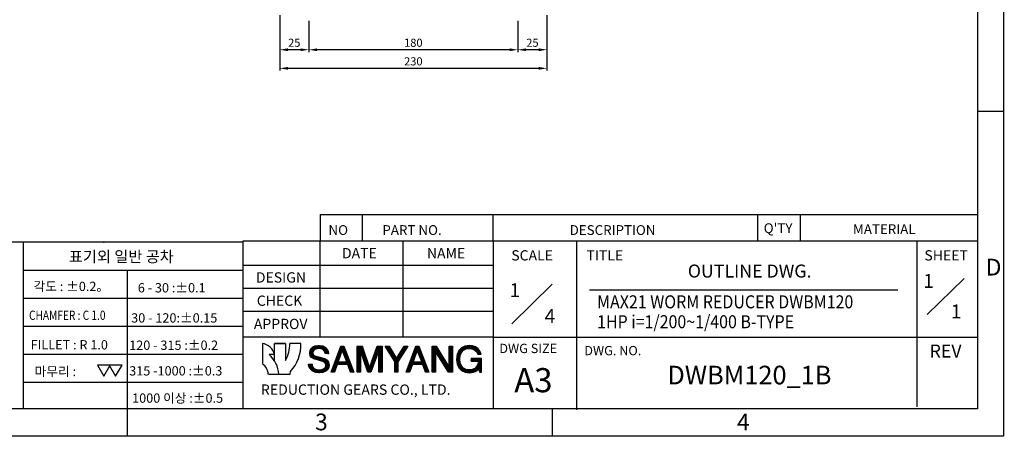
# Model space of a CAD drawing. Extents: x 0 to 378, y 0 to 268.
# Drawn here: x 166 to 378, y 0 to 90 of the extents above; entities that cross this region are included whole.
import ezdxf

# ---------------------------------------------------------------- set-up
doc = ezdxf.new("R2010")
doc.units = 0
doc.header["$LTSCALE"] = 5
for name, color, linetype in [('DIM', 2, 'CONTINUOUS'), ('OUTLINE', 5, 'CONTINUOUS'), ('TEXT', 4, 'CONTINUOUS'), ('THIN', 2, 'CONTINUOUS')]:
    doc.layers.add(name, color=color, linetype=linetype)
doc.styles.add('ROMANS', font='romans.shx')
doc.styles.add('굴', font='Gulim.ttf')

msp = doc.modelspace()

# ---------------------------------------------------------------- hatches: boundary and pattern name
at = {"layer": 'OUTLINE'}
h = msp.add_hatch(dxfattribs=at)
h.set_pattern_fill('ANSI37', color=256, style=0)
h.set_pattern_definition([(45, (-16.76126, -9.92524), (-0.08838835, 0.08838835), []), (135, (-16.76126, -9.92524), (-0.08838835, -0.08838835), [])])
h.paths.add_polyline_path([(231.51, 19.19), (230.92, 19.5), (230.08, 19.61), (229.29, 19.52), (228.74, 19.28), (228.33, 18.9), (228.16, 18.5), (228.09, 18.01), (228.2, 17.4), (228.5, 17), (228.95, 16.72), (230.91, 16.17), (231.25, 16.02), (231.48, 15.75), (231.55, 15.32), (231.47, 14.96), (231.25, 14.69), (230.9, 14.5), (230.5, 14.39), (230.03, 14.36), (229.54, 14.42), (229.13, 14.59), (228.84, 14.87), (228.64, 15.19), (228.59, 15.59), (227.85, 15.59), (227.92, 15.11), (228.17, 14.58), (228.61, 14.15), (229.21, 13.84), (230.07, 13.73), (230.88, 13.82), (231.53, 14.07), (231.96, 14.45), (232.17, 14.86), (232.26, 15.3), (232.13, 16.03), (231.82, 16.48), (231.32, 16.77), (229.36, 17.34), (229.03, 17.47), (228.83, 17.68), (228.74, 17.96), (228.83, 18.36), (229.04, 18.64), (229.33, 18.81), (229.65, 18.91), (230.01, 18.95), (230.14, 18.95), (230.61, 18.89), (230.97, 18.71), (231.22, 18.46), (231.36, 18.19), (231.4, 17.86), (232.13, 17.84), (232.08, 18.33), (231.86, 18.8)])
h.paths.add_polyline_path([(235.38, 19.42), (234.78, 19.42), (232.73, 13.89), (233.45, 13.89)])
h.paths.add_polyline_path([(236.08, 16.07), (234.21, 16.07), (234.03, 15.54), (236.27, 15.54)])
h.paths.add_polyline_path([(235.43, 19.42), (235.38, 19.42), (235.11, 18.62), (236.06, 16.07), (236.08, 16.07), (236.87, 13.88), (237.61, 13.88)])
h.paths.add_polyline_path([(239, 19.43), (238.29, 19.43), (238.29, 13.89), (239, 13.89)])
h.paths.add_polyline_path([(239.4, 19.43), (239, 19.43), (239, 18.47), (240.6, 13.89), (241.26, 13.89), (242.97, 18.52), (242.97, 19.42), (242.58, 19.42), (240.93, 14.82)])
h.paths.add_polyline_path([(243.7, 19.42), (242.97, 19.42), (242.97, 13.89), (243.7, 13.89)])
h.paths.add_polyline_path([(245.15, 19.43), (244.34, 19.43), (246.4, 16.13), (246.4, 13.89), (247.05, 13.89), (247.05, 16.12), (249.22, 19.43), (248.42, 19.43), (246.73, 16.81)])
h.paths.add_polyline_path([(251.24, 18.63), (251.24, 18.62), (251.52, 19.42), (250.92, 19.42), (248.86, 13.89), (249.59, 13.89), (250.17, 15.54), (250.35, 16.07), (250.34, 16.07)])
h.paths.add_polyline_path([(252.21, 16.07), (250.35, 16.07), (250.17, 15.54), (252.4, 15.54)])
h.paths.add_polyline_path([(251.57, 19.42), (251.52, 19.42), (251.24, 18.62), (252.2, 16.07), (252.21, 16.07), (253, 13.88), (253.75, 13.88)])
h.paths.add_polyline_path([(255.16, 19.43), (254.43, 19.43), (254.43, 13.89), (255.16, 13.89)])
h.paths.add_polyline_path([(255.29, 19.43), (255.16, 19.43), (255.16, 18.3), (257.94, 13.89), (258.77, 13.89)])
h.paths.add_polyline_path([(258.79, 19.43), (258.06, 19.43), (258.06, 15.02), (258.77, 13.89), (258.79, 13.89)])
h.paths.add_polyline_path([(260.48, 17.47), (260.74, 18.1), (261.17, 18.58), (261.75, 18.86), (262.41, 18.94), (262.91, 18.89), (263.39, 18.74), (263.77, 18.48), (264.06, 18.13), (264.28, 17.71), (264.97, 17.71), (264.7, 18.4), (264.3, 18.91), (263.74, 19.31), (263.12, 19.52), (262.38, 19.62), (261.49, 19.49), (260.75, 19.13), (260.19, 18.52), (259.81, 17.66), (259.69, 16.62), (259.81, 15.66), (260.18, 14.82), (260.74, 14.22), (261.5, 13.84), (262.42, 13.72), (262.87, 13.76), (263.32, 13.86), (263.72, 14.01), (264.06, 14.2), (264.39, 14.5), (264.66, 13.9), (265.05, 13.9), (265.05, 16.79), (262.81, 16.79), (262.81, 16.26), (264.39, 16.26), (264.26, 15.58), (263.98, 15.06), (263.58, 14.68), (263.03, 14.43), (262.41, 14.35), (261.73, 14.44), (261.16, 14.75), (260.73, 15.22), (260.46, 15.87), (260.37, 16.64)])

# ---------------------------------------------------------------- linework, layer by layer
at = {"layer": 'DIM'}
for p, q in [((221.63, 90.66), (221.63, 78.7)), ((227.88, 89.41), (227.88, 82.7)), ((272.88, 89.41), (272.88, 82.7)), ((279.13, 90.66), (279.13, 78.7)), ((226.13, 83.2), (223.38, 83.2)), ((271.13, 83.2), (229.63, 83.2)), ((277.38, 83.2), (274.63, 83.2)), ((277.38, 79.2), (223.38, 79.2))]:
    msp.add_line(p, q, dxfattribs=at)
for points in [[(223.38, 83.49), (223.38, 82.9), (221.63, 83.2)], [(226.13, 83.49), (226.13, 82.9), (227.88, 83.2)], [(229.63, 83.49), (229.63, 82.9), (227.88, 83.2)], [(271.13, 83.49), (271.13, 82.9), (272.88, 83.2)], [(274.63, 83.49), (274.63, 82.9), (272.88, 83.2)], [(277.38, 83.49), (277.38, 82.9), (279.13, 83.2)], [(223.38, 79.49), (223.38, 78.9), (221.63, 79.2)], [(277.38, 79.49), (277.38, 78.9), (279.13, 79.2)]]:
    msp.add_solid(points, dxfattribs=at)
at = {"layer": 'OUTLINE'}
for p, q in [((371.77, 261.96), (371.77, 5.96)), ((213.77, 42.14), (267.62, 42.14)), ((213.78, 5.96), (213.77, 42.14)), ((213.77, 42.14), (371.77, 42.14)), ((217.9, 20.03), (217.9, 15.67)), ((220.54, 20.03), (222.89, 20.03)), ((222.89, 20.03), (220.54, 20.03)), ((220.54, 16.31), (220.54, 20.03)), ((222.89, 20.03), (222.89, 16.4)), ((226.18, 20.03), (223.8, 20.03)), ((228.33, 18.9), (228.74, 19.28)), ((228.74, 19.28), (229.29, 19.52)), ((229.29, 19.52), (230.08, 19.61)), ((230.08, 19.61), (230.92, 19.5)), ((230.92, 19.5), (231.51, 19.19)), ((231.51, 19.19), (231.86, 18.8)), ((232.73, 13.89), (234.78, 19.42)), ((235.38, 19.42), (233.45, 13.89)), ((234.78, 19.42), (235.43, 19.42)), ((235.43, 19.42), (237.61, 13.88)), ((238.29, 13.89), (238.29, 19.43)), ((238.29, 19.43), (239.4, 19.43)), ((239, 19.43), (239, 13.89)), ((239.4, 19.43), (240.93, 14.82)), ((240.93, 14.82), (242.58, 19.42)), ((242.58, 19.42), (243.7, 19.42)), ((242.97, 13.89), (242.97, 19.42)), ((243.7, 19.42), (243.7, 13.89)), ((244.34, 19.43), (245.15, 19.43)), ((246.4, 16.13), (244.34, 19.43)), ((245.15, 19.43), (246.73, 16.81)), ((246.73, 16.81), (248.42, 19.43)), ((249.22, 19.43), (247.05, 16.12)), ((248.42, 19.43), (249.22, 19.43)), ((248.86, 13.89), (250.92, 19.42)), ((248.86, 13.89), (250.92, 19.42)), ((251.52, 19.42), (249.59, 13.89)), ((250.92, 19.42), (251.57, 19.42)), ((250.92, 19.42), (251.57, 19.42)), ((251.57, 19.42), (253.75, 13.88)), ((251.57, 19.42), (253.75, 13.88)), ((254.43, 13.89), (254.43, 19.43)), ((254.43, 19.43), (255.29, 19.43)), ((255.16, 19.43), (255.16, 13.89)), ((255.29, 19.43), (258.77, 13.89)), ((258.06, 15.02), (258.06, 19.43)), ((258.06, 19.43), (258.79, 19.43)), ((258.79, 19.43), (258.79, 13.89)), ((260.75, 19.13), (260.19, 18.52)), ((261.49, 19.49), (260.75, 19.13)), ((262.38, 19.62), (261.49, 19.49)), ((263.12, 19.52), (262.38, 19.62)), ((263.74, 19.31), (263.12, 19.52)), ((264.3, 18.91), (263.74, 19.31)), ((220.49, 17.64), (219.33, 17.64)), ((228.09, 18.01), (228.16, 18.5)), ((228.2, 17.4), (228.09, 18.01)), ((228.16, 18.5), (228.33, 18.9)), ((228.5, 17), (228.2, 17.4)), ((228.95, 16.72), (228.5, 17)), ((228.83, 18.36), (228.74, 17.96)), ((228.74, 17.96), (228.83, 17.68)), ((229.04, 18.64), (228.83, 18.36)), ((228.83, 17.68), (229.03, 17.47)), ((229.03, 17.47), (229.36, 17.34)), ((229.33, 18.81), (229.04, 18.64)), ((229.65, 18.91), (229.33, 18.81)), ((229.36, 17.34), (231.32, 16.77)), ((230.01, 18.95), (229.65, 18.91)), ((230.14, 18.95), (230.01, 18.95)), ((230.61, 18.89), (230.14, 18.95)), ((230.97, 18.71), (230.61, 18.89)), ((231.22, 18.46), (230.97, 18.71)), ((231.36, 18.19), (231.22, 18.46)), ((231.4, 17.86), (231.36, 18.19)), ((232.13, 17.84), (231.4, 17.86)), ((231.86, 18.8), (232.08, 18.33)), ((232.08, 18.33), (232.13, 17.84)), ((236.06, 16.07), (235.1, 18.63)), ((240.6, 13.89), (239, 18.47)), ((242.97, 18.52), (241.26, 13.89)), ((251.24, 18.63), (250.34, 16.07)), ((252.2, 16.07), (251.24, 18.63)), ((252.2, 16.07), (251.24, 18.63)), ((257.94, 13.89), (255.16, 18.3)), ((259.81, 17.66), (259.69, 16.62)), ((260.19, 18.52), (259.81, 17.66)), ((260.37, 16.64), (260.48, 17.47)), ((260.48, 17.47), (260.74, 18.1)), ((260.74, 18.1), (261.17, 18.58)), ((261.17, 18.58), (261.75, 18.86)), ((261.75, 18.86), (262.41, 18.94)), ((262.41, 18.94), (262.91, 18.89)), ((262.91, 18.89), (263.39, 18.74)), ((263.39, 18.74), (263.77, 18.48)), ((263.77, 18.48), (264.06, 18.13)), ((264.06, 18.13), (264.28, 17.71)), ((264.28, 17.71), (264.97, 17.71)), ((264.7, 18.4), (264.3, 18.91)), ((264.97, 17.71), (264.7, 18.4)), ((227.85, 15.59), (228.59, 15.59)), ((227.92, 15.11), (227.85, 15.59)), ((228.17, 14.58), (227.92, 15.11)), ((228.59, 15.59), (228.64, 15.19)), ((228.64, 15.19), (228.84, 14.87)), ((228.84, 14.87), (229.13, 14.59)), ((230.91, 16.17), (228.95, 16.72)), ((231.25, 16.02), (230.91, 16.17)), ((231.48, 15.75), (231.25, 16.02)), ((231.25, 14.69), (231.47, 14.96)), ((231.32, 16.77), (231.82, 16.48)), ((231.47, 14.96), (231.55, 15.32)), ((231.55, 15.32), (231.48, 15.75)), ((231.82, 16.48), (232.13, 16.03)), ((232.17, 14.86), (231.96, 14.45)), ((232.13, 16.03), (232.26, 15.3)), ((232.26, 15.3), (232.17, 14.86)), ((236.27, 15.54), (234.03, 15.54)), ((234.21, 16.07), (236.08, 16.07)), ((236.87, 13.88), (236.08, 16.07)), ((246.4, 13.89), (246.4, 16.13)), ((247.05, 16.12), (247.05, 13.89)), ((250.17, 15.54), (249.59, 13.89)), ((252.4, 15.54), (250.17, 15.54)), ((252.4, 15.54), (250.17, 15.54)), ((250.34, 16.07), (252.2, 16.07)), ((250.35, 16.07), (252.21, 16.07)), ((253, 13.88), (252.21, 16.07)), ((253, 13.88), (252.4, 15.54)), ((259.69, 16.62), (259.81, 15.66)), ((259.81, 15.66), (260.18, 14.82)), ((260.46, 15.87), (260.37, 16.64)), ((260.73, 15.22), (260.46, 15.87)), ((261.16, 14.75), (260.73, 15.22)), ((262.81, 16.79), (262.81, 16.26)), ((265.05, 16.79), (262.81, 16.79)), ((262.81, 16.26), (264.39, 16.26)), ((263.98, 15.06), (263.58, 14.68)), ((264.26, 15.58), (263.98, 15.06)), ((264.39, 16.26), (264.26, 15.58)), ((265.05, 13.9), (265.05, 16.79)), ((219.18, 13.41), (223.91, 13.41)), ((223.91, 13.41), (223.92, 14.02)), ((228.61, 14.15), (228.17, 14.58)), ((229.21, 13.84), (228.61, 14.15)), ((229.13, 14.59), (229.54, 14.42)), ((230.07, 13.73), (229.21, 13.84)), ((229.54, 14.42), (230.03, 14.36)), ((230.03, 14.36), (230.5, 14.39)), ((230.88, 13.82), (230.07, 13.73)), ((230.5, 14.39), (230.9, 14.5)), ((231.53, 14.07), (230.88, 13.82)), ((230.9, 14.5), (231.25, 14.69)), ((231.96, 14.45), (231.53, 14.07)), ((233.45, 13.89), (232.73, 13.89)), ((237.61, 13.88), (236.87, 13.88)), ((239, 13.89), (238.29, 13.89)), ((241.26, 13.89), (240.6, 13.89)), ((243.7, 13.89), (242.97, 13.89)), ((247.05, 13.89), (246.4, 13.89)), ((249.59, 13.89), (248.86, 13.89)), ((249.59, 13.89), (248.86, 13.89)), ((253.75, 13.88), (253, 13.88)), ((253.75, 13.88), (253, 13.88)), ((255.16, 13.89), (254.43, 13.89)), ((258.79, 13.89), (257.94, 13.89)), ((260.18, 14.82), (260.74, 14.22)), ((260.74, 14.22), (261.5, 13.84)), ((261.73, 14.44), (261.16, 14.75)), ((261.5, 13.84), (262.42, 13.72)), ((262.41, 14.35), (261.73, 14.44)), ((263.03, 14.43), (262.41, 14.35)), ((262.42, 13.72), (262.87, 13.76)), ((262.87, 13.76), (263.32, 13.86)), ((263.58, 14.68), (263.03, 14.43)), ((263.32, 13.86), (263.72, 14.01)), ((263.72, 14.01), (264.06, 14.2)), ((264.06, 14.2), (264.39, 14.5)), ((264.39, 14.5), (264.66, 13.9)), ((264.66, 13.9), (265.05, 13.9)), ((371.77, 5.96), (5.77, 5.96))]:
    msp.add_line(p, q, dxfattribs=at)
for centre, radius, start, end in [((217.53, 17.04), 3.02, 11.4332, 82.9234), ((216.26, 19.98), 7.54, 331.6378, 0.3731), ((217.98, 19.68), 8.21, 316.353, 2.4422), ((215.6, 13.18), 5.81, 2.3, 50.0959), ((216.36, 13.3), 2.82, 2.2206, 56.985)]:
    msp.add_arc(centre, radius, start, end, dxfattribs=at)
at = {"layer": 'THIN'}
for p, q in [((377.35, 267.62), (377.35, 0.07)), ((371.77, 69.96), (377.54, 69.96)), ((230.44, 47.75), (371.77, 47.75)), ((230.44, 42.16), (230.44, 47.75)), ((239.43, 42.16), (239.43, 47.75)), ((267.58, 42.16), (267.58, 47.75)), ((324.54, 42.16), (324.54, 47.75)), ((333.68, 42.16), (333.68, 47.75)), ((213.77, 41.84), (163.84, 41.84)), ((166.46, 41.84), (166.46, 5.96)), ((230.35, 21.39), (230.35, 42.14)), ((248.19, 21.39), (248.19, 42.14)), ((267.62, 21.39), (267.62, 42.14)), ((285.52, 42.1), (285.52, 5.79)), ((358.77, 6.39), (358.77, 42.14)), ((213.77, 36.89), (267.62, 36.89)), ((166.46, 35.81), (213.77, 35.81)), ((188.77, 35.83), (188.77, 5.96)), ((368.89, 34.04), (360.98, 26.26)), ((267.62, 31.89), (213.78, 31.89)), ((280.28, 32.82), (271.55, 24.24)), ((166.46, 29.78), (213.78, 29.78)), ((288.31, 31.56), (354.66, 31.56)), ((267.62, 26.89), (213.78, 26.89)), ((166.46, 23.75), (213.78, 23.75)), ((267.62, 21.39), (213.77, 21.39)), ((267.62, 5.96), (267.62, 21.39)), ((267.62, 21.39), (359.27, 21.39)), ((359.27, 21.39), (371.77, 21.39)), ((166.46, 17.72), (213.78, 17.72)), ((166.46, 11.69), (213.78, 11.69)), ((188.77, 5.96), (188.77, 0.31)), ((280.27, 5.96), (280.27, 0.31)), ((377.35, 0.07), (0, 0.07))]:
    msp.add_line(p, q, dxfattribs=at)
for points in [[(183.78, 12.97), (185.15, 15.35), (182.41, 15.35)], [(186.32, 12.97), (187.7, 15.35), (184.95, 15.35)]]:
    msp.add_lwpolyline(points, close=True, dxfattribs=at)
msp.add_point((183.78, 41.84), dxfattribs=at)

# ---------------------------------------------------------------- texts
at = {"layer": 'DIM', "style": '굴'}
msp.add_text('FILLET : R 1.0', height=2, dxfattribs=at).set_placement((168.04, 18.75))
at = {"layer": 'DIM', "char_height": 1.75, "attachment_point": 5, "style": 'ROMANS'}
for s, insert in [('\\A1;25', (224.76, 84.7)), ('\\A1;180', (250.38, 84.7)), ('\\A1;25', (276.01, 84.7)), ('\\A1;230', (250.38, 80.7))]:
    msp.add_mtext(s, dxfattribs=dict(at, insert=insert))
at = {"layer": 'OUTLINE', "style": 'ROMANS'}
for s, height, p in [('A3', 5.2, (272.09, 9.54)), ('REDUCTION GEARS CO., LTD.', 2.223, (217.57, 9))]:
    msp.add_text(s, height=height, dxfattribs=at).set_placement(p)
at = {"layer": 'TEXT', "style": 'ROMANS'}
for s, height, p in [('OUTLINE DWG. ', 2.8, (309.44, 34.21)), ('1', 3, (360.11, 31.99)), ('1', 3, (271.09, 30)), ('1', 3, (366.04, 25.42)), ('4', 3, (278.65, 24.42)), ('DWBM120_1B', 4, (305.04, 11.24))]:
    msp.add_text(s, height=height, dxfattribs=at).set_placement(p)
at = {"layer": 'TEXT', "style": 'ROMANS', "width": 0.9}
for s, p in [('MAX21 WORM REDUCER DWBM120', (289.92, 27.59)), ('1HP i=1/200~1/400 B-TYPE', (289.92, 23.31))]:
    msp.add_text(s, height=2.8, dxfattribs=at).set_placement(p)
at = {"layer": 'THIN'}
for s, height, style, p in [('NO', 2.106, 'ROMANS', (232.12, 43.37)), ('PART NO.', 2.106, 'ROMANS', (243.72, 43.37)), ('DESCRIPTION', 2.106, 'ROMANS', (284.01, 43.37)), ("Q'TY", 2.106, 'ROMANS', (325.78, 43.77)), ('MATERIAL', 2.106, 'ROMANS', (344.98, 43.56)), ('DATE', 2.21, 'ROMANS', (235.03, 38.34)), ('NAME', 2.21, 'ROMANS', (253.31, 38.34)), ('표기외 일반 공차', 2.4, '굴', (176.27, 37.52)), ('SCALE', 2.21, 'ROMANS', (271.46, 37.88)), ('TITLE', 2.21, 'ROMANS', (287.63, 37.88)), ('SHEET', 2.21, 'ROMANS', (360.35, 37.88)), ('D', 3.6, 'ROMANS', (373.55, 34.65)), ('DESIGN', 2.21, 'ROMANS', (216.5, 33.13)), ('각도 : ±0.2。', 2, '굴', (168.67, 31.31)), ('  6 - 30 :±0.1', 2, '굴', (189.87, 31.01)), ('CHECK', 2.21, 'ROMANS', (216.7, 28.13)), ('  30 - 120:±0.15', 2, '굴', (188.45, 24.53)), ('APPROV', 2.21, 'ROMANS', (216.07, 23.13)), (' 120 - 315 :±0.2', 2, '굴', (188.63, 18.66)), ('DWG SIZE', 2, 'ROMANS', (268.88, 17.97)), ('DWG. NO.', 2, 'ROMANS', (287.16, 17.5)), ('마무리 : ', 2, '굴', (168.91, 13.01)), (' 315 -1000 :±0.3', 2, '굴', (188.63, 13.15)), ('1000 이상 :±0.5', 2, '굴', (189.87, 7.29)), ('3', 3.6, 'ROMANS', (229.24, 1.36)), ('4', 3.6, 'ROMANS', (320.02, 1.36))]:
    msp.add_text(s, height=height, dxfattribs=dict(at, style=style)).set_placement(p)
at = {"layer": 'THIN', "style": '굴', "width": 0.8}
msp.add_text('CHAMFER : C 1.0', height=2, dxfattribs=at).set_placement((167.69, 25.1))
at = {"layer": 'THIN'}
msp.add_text('REV', height=2.8, dxfattribs=at).set_placement((361.47, 17.01))

doc.saveas('drawing.dxf')
